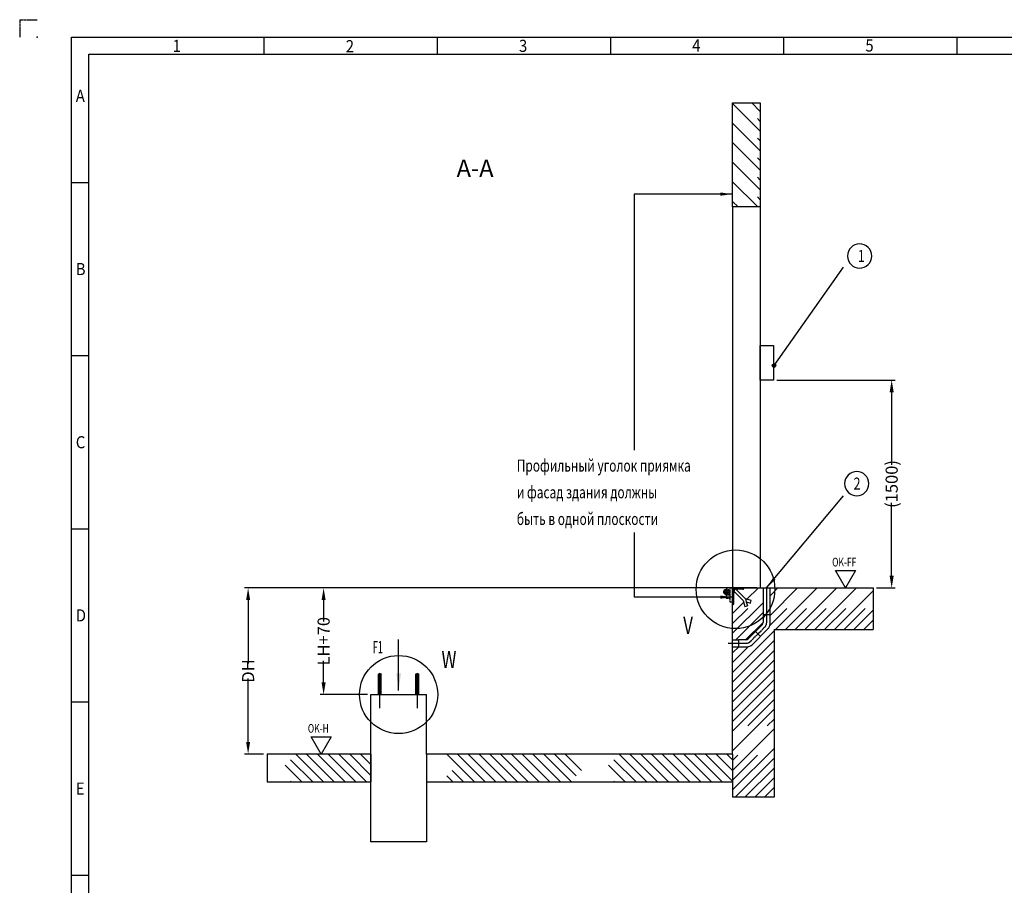
# Model space of a CAD drawing. Units: inches. Extents: x -15684 to 5341, y 22032 to 36882.
# Drawn here: x -15684 to -8578, y 30634 to 36882 of the extents above; entities that cross this region are included whole.
import ezdxf

# ---------------------------------------------------------------- set-up
doc = ezdxf.new("R2010")
doc.units = ezdxf.units.IN
for name, pattern in [('DASHED', [15, 7, -8]), ('DOT_CENTER', [14, 12, -1, 0, -1]), ('PHANTOM', [13, 10, -1, 0, -1, 0, -1])]:
    doc.linetypes.add(name, pattern=pattern)
doc.layers.add('1', color=7, linetype='Continuous')
doc.styles.add('CONVERTER_1', font='txt.shx', dxfattribs={"width": 0.9})
doc.styles.add('CONVERTER_14', font='txt.shx', dxfattribs={"width": 0.54})
doc.styles.add('CONVERTER_15', font='complex.shx', dxfattribs={"width": 0.76})
doc.styles.add('CONVERTER_2', font='txt.shx', dxfattribs={"width": 1.089})
doc.styles.add('CONVERTER_8', font='txt.shx', dxfattribs={"width": 0.72})
doc.dimstyles.new('ME10_DIM_27', dxfattribs={"dimtxt": 87.5, "dimasz": 87.5, "dimexe": 25, "dimexo": 25, "dimtad": 1, "dimdec": 1, "dimdsep": 46, "dimtxsty": 'CONVERTER_8', "dimsah": 1, "dimcen": 0.09, "dimclrd": 2, "dimclre": 2, "dimclrt": 3, "dimadec": 0, "dimazin": 0, "dimtfac": 1, "dimtdec": 4, "dimtmove": 0, "dimatfit": 3, "dimfxl": 1, "dimtolj": 1, "dimtzin": 0, "dimarcsym": 0})
doc.dimstyles.new('ME10_DIM_28', dxfattribs={"dimtxt": 87.5, "dimasz": 87.5, "dimexe": 25, "dimexo": 25, "dimtad": 1, "dimdec": 1, "dimdsep": 46, "dimtxsty": 'CONVERTER_8', "dimsah": 1, "dimcen": 0.09, "dimclrd": 2, "dimclre": 2, "dimclrt": 3, "dimadec": 0, "dimazin": 0, "dimtfac": 1, "dimtdec": 4, "dimtmove": 0, "dimatfit": 3, "dimfxl": 1, "dimtolj": 1, "dimtzin": 0, "dimarcsym": 0})
doc.dimstyles.new('ME10_DIM_29', dxfattribs={"dimtxt": 87.5, "dimasz": 87.5, "dimexe": 25, "dimexo": 25, "dimtad": 1, "dimdec": 1, "dimdsep": 46, "dimtxsty": 'CONVERTER_8', "dimsah": 1, "dimcen": 0.09, "dimclrd": 2, "dimclre": 2, "dimclrt": 3, "dimadec": 0, "dimazin": 0, "dimtfac": 1, "dimtdec": 4, "dimtmove": 0, "dimatfit": 3, "dimfxl": 1, "dimtolj": 1, "dimtzin": 0, "dimarcsym": 0})
doc.dimstyles.get("Standard").update_dxf_attribs({"dimtxt": 0.18, "dimasz": 0.18, "dimexe": 0.18, "dimexo": 0.0625, "dimgap": 0.09, "dimtad": 0, "dimtih": 1, "dimtoh": 1, "dimdec": 4, "dimzin": 0, "dimdsep": 46, "dimtxsty": 'Standard', "dimcen": 0.09, "dimadec": 0, "dimazin": 0, "dimtfac": 1, "dimtdec": 4, "dimtofl": 0, "dimtmove": 0, "dimatfit": 3, "dimfxl": 1, "dimtolj": 1, "dimtzin": 0, "dimarcsym": 0})
pattern_1 = [(45, (0, 0), (-141.42136, 1e-14), []), (45, (35.36, -35.36), (-141.42136, 1e-14), [1200, -300])]
pattern_2 = [(135, (0, 0), (-1e-14, -155.56357), [1320.0006, -330]), (135, (38.89, 38.89), (-1e-14, -155.56357), [1320.0006, -330])]

# ---------------------------------------------------------------- blocks, each defined once
blk = doc.blocks.new('_Steuerung__4', base_point=(14182.4, -35754.1))
at = {"layer": '1', "color": 7, "linetype": 'Continuous'}
for p, q in [((-10338.7, 34280.8), (-10338.7, 34530.8)), ((-10338.7, 34530.8), (-10243.7, 34530.8)), ((-10243.7, 34530.8), (-10243.7, 34280.8)), ((-10243.7, 34280.8), (-10338.7, 34280.8))]:
    blk.add_line(p, q, dxfattribs=at)
blk = doc.blocks.new('*D101')
at = {"lineweight": -2, "transparency": 16777216}
for p, q in [((-10563.7, 32780.8), (-13515.2, 32780.8)), ((-13490.2, 32693.3), (-13490.2, 32538.2)), ((-13490.2, 32098.3), (-13490.2, 32253.4)), ((-13173.7, 32010.8), (-13515.2, 32010.8))]:
    blk.add_line(p, q, dxfattribs=at)
at = {"transparency": 16777216}
for points in [[(-13504.8, 32693.3), (-13475.6, 32693.3), (-13490.2, 32780.8)], [(-13504.8, 32098.3), (-13475.6, 32098.3), (-13490.2, 32010.8)]]:
    blk.add_solid(points, dxfattribs=at)
at = {"layer": 'Defpoints', "color": 0, "transparency": 16777216}
for p in [(-10538.7, 32780.8), (-13490.2, 32010.8), (-13148.7, 32010.8)]:
    blk.add_point(p, dxfattribs=at)
at = {"transparency": 16777216, "insert": (-13490.2, 32395.8), "char_height": 87.5, "attachment_point": 5, "rotation": 90, "style": 'CONVERTER_8'}
blk.add_mtext('\\A1;LH+70', dxfattribs=at)
blk = doc.blocks.new('*D100')
at = {"lineweight": -2, "transparency": 16777216}
for p, q in [((-10218.7, 34280.8), (-9365.8, 34280.8)), ((-9390.8, 34193.3), (-9390.8, 33667.9)), ((-9390.8, 32868.3), (-9390.8, 33393.7)), ((-9499.8, 32780.8), (-9365.8, 32780.8))]:
    blk.add_line(p, q, dxfattribs=at)
at = {"transparency": 16777216}
for points in [[(-9405.4, 34193.3), (-9376.2, 34193.3), (-9390.8, 34280.8)], [(-9405.4, 32868.3), (-9376.2, 32868.3), (-9390.8, 32780.8)]]:
    blk.add_solid(points, dxfattribs=at)
at = {"layer": 'Defpoints', "color": 0, "transparency": 16777216}
for p in [(-10243.7, 34280.8), (-9524.8, 32780.8), (-9390.8, 32780.8)]:
    blk.add_point(p, dxfattribs=at)
at = {"transparency": 16777216, "insert": (-9390.8, 33530.8), "char_height": 87.5, "attachment_point": 5, "rotation": 90, "style": 'CONVERTER_8'}
blk.add_mtext('\\A1;(1500)', dxfattribs=at)
blk = doc.blocks.new('*D99')
at = {"lineweight": -2, "transparency": 16777216}
for p, q in [((-10363.7, 32780.8), (-14060.1, 32780.8)), ((-14035.1, 32693.3), (-14035.1, 32233.9)), ((-14035.1, 31668.3), (-14035.1, 32127.7)), ((-13923.7, 31580.8), (-14060.1, 31580.8))]:
    blk.add_line(p, q, dxfattribs=at)
at = {"transparency": 16777216}
for points in [[(-14049.6, 32693.3), (-14020.5, 32693.3), (-14035.1, 32780.8)], [(-14049.6, 31668.3), (-14020.5, 31668.3), (-14035.1, 31580.8)]]:
    blk.add_solid(points, dxfattribs=at)
at = {"layer": 'Defpoints', "color": 0, "transparency": 16777216}
for p in [(-10338.7, 32780.8), (-14035.1, 31580.8), (-13898.7, 31580.8)]:
    blk.add_point(p, dxfattribs=at)
at = {"transparency": 16777216, "insert": (-14035.1, 32180.8), "char_height": 87.5, "attachment_point": 5, "rotation": 90, "style": 'CONVERTER_8'}
blk.add_mtext('\\A1;DH', dxfattribs=at)
blk = doc.blocks.new('_Hinweise__2', base_point=(-1977.1, 31461.9))
h = blk.add_hatch(color=256)
edge = h.paths.add_edge_path()
edge.add_arc((-10239.9, 34384.9), 12.5, 0, 360)
at = {"linetype": 'Continuous'}
for p, q in [((-9724.9, 32780.8), (-9797.1, 32905.8)), ((-9797.1, 32905.8), (-9652.7, 32905.8)), ((-9652.7, 32905.8), (-9724.9, 32780.8)), ((-13580.9, 31705.8), (-13436.5, 31705.8)), ((-13508.7, 31580.8), (-13580.9, 31705.8)), ((-13436.5, 31705.8), (-13508.7, 31580.8))]:
    blk.add_line(p, q, dxfattribs=at)
for points in [[(-9622.3, 35088.7), (-9622.3, 35088.7, 0.414214), (-9534.8, 35176.2), (-9534.8, 35176.2, 0.414214), (-9622.3, 35263.7), (-9622.3, 35263.7, 0.414214), (-9709.8, 35176.2), (-9709.8, 35176.2, 0.414214)], [(-9642.7, 33445.8), (-9642.7, 33445.8, 0.414214), (-9555.2, 33533.3), (-9555.2, 33533.3, 0.414214), (-9642.7, 33620.8), (-9642.7, 33620.8, 0.414214), (-9730.2, 33533.3), (-9730.2, 33533.3, 0.414214)]]:
    blk.add_lwpolyline(points, format="xyb", close=True)
blk.add_circle((-10239.9, 34384.9), 12.5)
for points in [[(-10246.4, 32855.3), (-10228.8, 32840.5), (-10293.7, 32780.8)], [(-12965.2, 32164.8), (-12932.3, 32164.8), (-12948.7, 32039.8)]]:
    blk.add_solid(points)
for s, height, style, width, p in [('1', 87.5, 'CONVERTER_15', 0.76, (-9635, 35132.4)), ('2', 87.5, 'CONVERTER_15', 0.76, (-9665.9, 33489.5)), ('OK-FF', 62.5, 'CONVERTER_8', 0.72, (-9820.2, 32935.5)), ('F1', 87.5, 'CONVERTER_14', 0.54, (-13134.6, 32309)), ('OK-H', 62.5, 'CONVERTER_8', 0.72, (-13604, 31735.5))]:
    blk.add_text(s, height=height, dxfattribs=dict(style=style, width=width)).set_placement(p)
at = {"linetype": 'Continuous', "has_arrowhead": 0}
for points in [[(-10239.9, 34384.9), (-9737.7, 35096)], [(-10293.7, 32780.8), (-9737.7, 33445.8)], [(-12948.7, 32039.8), (-12948.7, 32409.1)]]:
    blk.add_leader(points, dimstyle='Standard', dxfattribs=at)

msp = doc.modelspace()

# ---------------------------------------------------------------- hatches: boundary and pattern name
at = {"linetype": 'Continuous'}
h = msp.add_hatch(dxfattribs=at)
h.set_pattern_fill('CUSTOM8', color=256, scale=100, angle=135, pattern_type=2)
h.set_pattern_definition([(135, (0, 0), (-1e-14, -141.42136), []), (135, (35.36, 35.36), (-1e-14, -141.42136), [1200, -300])])
h.paths.add_polyline_path([(-10338.72, 36280.79), (-10338.72, 35530.79), (-10538.72, 35530.79), (-10538.72, 36280.79)])
h = msp.add_hatch(dxfattribs=at)
h.set_pattern_fill('CUSTOM5', color=256, scale=100, angle=45, pattern_type=2)
h.set_pattern_definition(pattern_1)
edge = h.paths.add_edge_path()
edge.add_line((-10538.72, 32405.79), (-10496.86, 32405.79))
edge.add_line((-10496.86, 32405.79), (-10443.79, 32405.79))
edge.add_arc((-10443.79, 32430.79), 25, 270, 315)
edge.add_line((-10426.11, 32413.12), (-10326.05, 32513.18))
edge.add_arc((-10343.72, 32530.85), 25, 315, 360)
edge.add_line((-10318.72, 32530.85), (-10318.72, 32586.93))
edge.add_line((-10318.72, 32586.93), (-10318.72, 32780.79))
edge.add_line((-10318.72, 32780.79), (-10458.72, 32780.79))
edge.add_line((-10458.72, 32780.79), (-10458.72, 32776.29))
edge.add_arc((-10464.22, 32776.29), 5.5, 270, 360, ccw=False)
edge.add_line((-10464.22, 32770.79), (-10515.28, 32770.79))
edge.add_line((-10515.28, 32770.79), (-10445.7, 32701.21))
edge.add_line((-10445.7, 32701.21), (-10404.91, 32690.28))
edge.add_line((-10404.91, 32690.28), (-10410.09, 32670.96))
edge.add_line((-10410.09, 32670.96), (-10439.72, 32678.9))
edge.add_line((-10439.72, 32678.9), (-10432.18, 32650.77))
edge.add_line((-10432.18, 32650.77), (-10451.5, 32645.59))
edge.add_line((-10451.5, 32645.59), (-10463.63, 32690.86))
edge.add_line((-10463.63, 32690.86), (-10528.72, 32755.95))
edge.add_line((-10528.72, 32755.95), (-10528.72, 32666.29))
edge.add_arc((-10534.22, 32666.29), 5.5, 270, 360, ccw=False)
edge.add_line((-10534.22, 32660.79), (-10538.72, 32660.79))
edge.add_line((-10538.72, 32660.79), (-10538.72, 32405.79))
h = msp.add_hatch(dxfattribs=at)
h.set_pattern_fill('CUSTOM6', color=256, scale=100, angle=45, pattern_type=2)
h.set_pattern_definition(pattern_1)
edge = h.paths.add_edge_path()
edge.add_line((-10538.72, 32355.79), (-10538.72, 31269.58))
edge.add_line((-10538.72, 31269.58), (-10238.72, 31269.58))
edge.add_line((-10238.72, 31269.58), (-10238.72, 32480.79))
edge.add_line((-10238.72, 32480.79), (-9524.79, 32480.79))
edge.add_line((-9524.79, 32480.79), (-9524.79, 32780.79))
edge.add_line((-9524.79, 32780.79), (-10268.72, 32780.79))
edge.add_line((-10268.72, 32780.79), (-10268.72, 32586.93))
edge.add_line((-10268.72, 32586.93), (-10268.72, 32520.5))
edge.add_arc((-10318.72, 32520.5), 50, 315, 360, ccw=False)
edge.add_line((-10283.37, 32485.14), (-10398.07, 32370.44))
edge.add_arc((-10433.43, 32405.79), 50, 270, 315, ccw=False)
edge.add_line((-10433.43, 32355.79), (-10496.86, 32355.79))
edge.add_line((-10496.86, 32355.79), (-10538.72, 32355.79))
h = msp.add_hatch(dxfattribs=at)
h.set_pattern_fill('CUSTOM7', color=256, scale=5, angle=135, pattern_type=2)
h.set_pattern_definition([(135, (37090.855, -81000.742), (-6e-16, -7.07106781), [])])
edge = h.paths.add_edge_path()
edge.add_line((-10458.72, 32780.79), (-10458.72, 32776.29))
edge.add_arc((-10464.22, 32776.29), 5.5, 270, 360, ccw=False)
edge.add_line((-10464.22, 32770.79), (-10515.28, 32770.79))
edge.add_line((-10515.28, 32770.79), (-10517.72, 32770.79))
edge.add_arc((-10517.72, 32759.79), 11, 90, 180)
edge.add_line((-10528.72, 32759.79), (-10528.72, 32755.95))
edge.add_line((-10528.72, 32755.95), (-10528.72, 32666.29))
edge.add_arc((-10534.22, 32666.29), 5.5, 270, 360, ccw=False)
edge.add_line((-10534.22, 32660.79), (-10538.72, 32660.79))
edge.add_line((-10538.72, 32660.79), (-10538.72, 32680.79))
edge.add_line((-10538.72, 32680.79), (-10538.72, 32770.79))
edge.add_line((-10538.72, 32770.79), (-10538.72, 32780.79))
edge.add_line((-10538.72, 32780.79), (-10458.72, 32780.79))
at = {"linetype": 'DASHED'}
h = msp.add_hatch(dxfattribs=at)
h.set_pattern_fill('CUSTOM9', color=256, scale=110.000052, angle=135, pattern_type=2)
h.set_pattern_definition(pattern_2)
h.paths.add_polyline_path([(-13148.72, 31580.79), (-13898.72, 31580.79), (-13898.72, 31380.79), (-13148.72, 31380.79)])
h = msp.add_hatch(dxfattribs=at)
h.set_pattern_fill('CUSTOM10', color=256, scale=110.000052, angle=135, pattern_type=2)
h.set_pattern_definition(pattern_2)
h.paths.add_polyline_path([(-10538.72, 31580.79), (-10538.72, 31580.79), (-12748.72, 31580.79), (-12748.72, 31380.79), (-10538.72, 31380.79)])

# ---------------------------------------------------------------- linework, layer by layer
at = {"linetype": 'PHANTOM'}
for p, q in [((-15683.51, 36882.05), (-15558.51, 36882.05)), ((-15683.51, 36882.05), (-15683.51, 36757.05)), ((-10558.72, 32780.79), (-10558.72, 32680.79)), ((-10546.72, 32780.79), (-10558.72, 32780.79)), ((-10538.72, 32772.79), (-10546.72, 32780.79)), ((-10538.72, 32780.79), (-10546.72, 32780.79)), ((-10538.72, 32772.79), (-10538.72, 32780.79)), ((-10538.72, 32772.79), (-10538.72, 32780.79)), ((-10538.72, 32680.79), (-10538.72, 32772.79)), ((-10538.72, 32680.79), (-10538.72, 32772.79)), ((-10583.72, 32729.79), (-10558.72, 32729.79)), ((-10583.72, 32704.79), (-10583.72, 32729.79)), ((-10558.72, 32704.79), (-10583.72, 32704.79)), ((-10558.72, 32729.79), (-10558.72, 32704.79)), ((-10558.72, 32680.79), (-10538.72, 32680.79))]:
    msp.add_line(p, q, dxfattribs=at)
at = {"linetype": 'Continuous'}
for p, q in [((-15308.51, 22157.05), (-15308.51, 36757.05)), ((-15308.51, 36757.05), (5216.49, 36757.05)), ((-13921.01, 36757.05), (-13921.01, 36632.05)), ((-12671.01, 36757.05), (-12671.01, 36632.05)), ((-11421.01, 36757.05), (-11421.01, 36632.05)), ((-10171.01, 36757.05), (-10171.01, 36632.05)), ((-8921.01, 36757.05), (-8921.01, 36632.05)), ((-15183.51, 22282.05), (-15183.51, 36632.05)), ((-15183.51, 36632.05), (5091.49, 36632.05)), ((-10538.72, 35530.79), (-10538.72, 36280.79)), ((-10538.72, 36280.79), (-10338.72, 36280.79)), ((-10338.72, 36280.79), (-10338.72, 35530.79)), ((-15308.51, 35707.05), (-15183.51, 35707.05)), ((-11249.84, 35623.08), (-11249.84, 33774.34)), ((-10338.72, 35530.79), (-10538.72, 35530.79)), ((-10538.72, 35530.79), (-10538.72, 32780.79)), ((-10338.72, 35530.79), (-10338.72, 32780.79)), ((-15308.51, 34457.05), (-15183.51, 34457.05)), ((-15308.51, 33207.05), (-15183.51, 33207.05)), ((-11249.84, 33179.66), (-11249.84, 32714.08)), ((-10538.72, 32780.79), (-10338.72, 32780.79)), ((-10538.72, 32670.79), (-10538.72, 32780.79)), ((-10458.72, 32780.79), (-10538.72, 32780.79)), ((-10538.72, 32770.79), (-10538.72, 32780.79)), ((-10538.72, 32680.79), (-10538.72, 32770.79)), ((-10528.72, 32755.95), (-10528.72, 32759.79)), ((-10515.28, 32770.79), (-10517.72, 32770.79)), ((-10515.28, 32770.79), (-10445.7, 32701.21)), ((-10464.22, 32770.79), (-10515.28, 32770.79)), ((-10458.72, 32780.79), (-10458.72, 32776.29)), ((-10338.72, 32780.79), (-10318.72, 32780.79)), ((-10318.72, 32780.79), (-10268.72, 32780.79)), ((-10318.72, 32780.79), (-10318.72, 32586.93)), ((-10268.72, 32780.79), (-9524.79, 32780.79)), ((-10268.72, 32586.93), (-10268.72, 32780.79)), ((-10528.72, 32666.29), (-10528.72, 32755.95)), ((-10463.63, 32690.86), (-10528.72, 32755.95)), ((-10463.63, 32690.86), (-10451.5, 32645.59)), ((-10404.91, 32690.28), (-10445.7, 32701.21)), ((-10445.7, 32701.21), (-10439.72, 32678.9)), ((-10410.09, 32670.96), (-10404.91, 32690.28)), ((-10538.72, 32660.79), (-10538.72, 32680.79)), ((-10538.72, 32405.79), (-10538.72, 32670.79)), ((-10538.72, 32660.79), (-10534.22, 32660.79)), ((-10451.5, 32645.59), (-10432.18, 32650.77)), ((-10439.72, 32678.9), (-10432.18, 32650.77)), ((-10439.72, 32678.9), (-10410.09, 32670.96)), ((-10268.72, 32586.93), (-10318.72, 32586.93)), ((-10318.72, 32586.93), (-10318.72, 32530.85)), ((-10268.72, 32520.5), (-10268.72, 32586.93)), ((-10426.11, 32413.12), (-10326.05, 32513.18)), ((-10398.07, 32370.44), (-10283.37, 32485.14)), ((-10238.72, 32480.79), (-9524.79, 32480.79)), ((-10238.72, 32480.79), (-10238.72, 31269.58)), ((-10538.72, 32355.79), (-10538.72, 32405.79)), ((-10538.72, 32405.79), (-10496.86, 32405.79)), ((-10538.72, 32355.79), (-10538.72, 32405.79)), ((-10443.79, 32405.79), (-10496.86, 32405.79)), ((-10496.86, 32405.79), (-10496.86, 32355.79)), ((-10338.22, 32430.29), (-10373.58, 32465.65)), ((-10338.22, 32430.29), (-10373.58, 32465.65)), ((-10538.72, 31580.79), (-10538.72, 32355.79)), ((-10538.72, 32355.79), (-10496.86, 32355.79)), ((-10496.86, 32355.79), (-10433.43, 32355.79)), ((-13091.72, 32160.79), (-13093.72, 32158.79)), ((-13093.72, 32158.79), (-13073.72, 32158.79)), ((-13093.72, 32010.79), (-13093.72, 32158.79)), ((-13091.88, 32010.79), (-13091.88, 32160.79)), ((-13091.72, 32160.79), (-13075.72, 32160.79)), ((-13075.72, 32160.79), (-13073.72, 32158.79)), ((-13075.57, 32010.79), (-13075.57, 32160.79)), ((-13073.72, 32010.79), (-13073.72, 32158.79)), ((-12821.72, 32160.79), (-12823.72, 32158.79)), ((-12823.72, 32010.79), (-12823.72, 32158.79)), ((-12823.72, 32158.79), (-12803.72, 32158.79)), ((-12821.88, 32010.79), (-12821.88, 32160.79)), ((-12821.72, 32160.79), (-12805.72, 32160.79)), ((-12805.72, 32160.79), (-12803.72, 32158.79)), ((-12805.57, 32010.79), (-12805.57, 32160.79)), ((-12803.72, 32010.79), (-12803.72, 32158.79)), ((-13148.72, 31580.79), (-13148.72, 32010.79)), ((-13148.72, 32010.79), (-13125.93, 32010.79)), ((-13125.93, 32010.79), (-12748.72, 32010.79)), ((-12748.72, 31580.79), (-12748.72, 32010.79)), ((-15308.51, 31957.05), (-15183.51, 31957.05)), ((-13898.72, 31580.79), (-13898.72, 31380.79)), ((-13148.72, 31580.79), (-13898.72, 31580.79)), ((-13148.72, 31580.79), (-13148.72, 31380.79)), ((-13148.72, 30948.77), (-13148.72, 31580.79)), ((-10538.72, 31580.79), (-12748.72, 31580.79)), ((-12748.72, 31580.79), (-12748.72, 31380.79)), ((-12748.72, 31580.79), (-12748.72, 30948.77)), ((-10538.72, 31580.79), (-10538.72, 31580.79)), ((-10538.72, 31580.79), (-10538.72, 31380.79)), ((-13898.72, 31380.79), (-13148.72, 31380.79)), ((-12748.72, 31380.79), (-10538.72, 31380.79)), ((-10538.72, 31380.79), (-10538.72, 31269.58)), ((-10238.72, 31269.58), (-10538.72, 31269.58)), ((-12748.72, 30948.77), (-13148.72, 30948.77)), ((-15308.51, 30707.05), (-15183.51, 30707.05))]:
    msp.add_line(p, q, dxfattribs=at)
at = {"linetype": 'DOT_CENTER'}
for p, q in [((-10580.72, 32727.26), (-10580.72, 32777.25)), ((-10293.72, 32780.79), (-10293.72, 32525.88)), ((-9524.79, 32780.79), (-9524.79, 32480.79)), ((-10604.89, 32751.79), (-10555.86, 32751.79)), ((-10408.43, 32395.44), (-10304.85, 32499.01)), ((-10571.54, 32380.79), (-10443.79, 32380.79)), ((-13083.72, 31912.79), (-13083.72, 32167.79)), ((-12813.72, 31912.79), (-12813.72, 32167.79))]:
    msp.add_line(p, q, dxfattribs=at)
at = {"linetype": 'Continuous'}
for centre, radius in [((-10517.72, 32770.79), 284), ((-12948.72, 32010.79), 282)]:
    msp.add_circle(centre, radius, dxfattribs=at)
at = {"linetype": 'PHANTOM'}
for radius in [21, 13]:
    msp.add_circle((-10580.72, 32751.79), radius, dxfattribs=at)
at = {"linetype": 'Continuous'}
for centre, radius, start, end in [((-10517.72, 32759.79), 11, 90, 180), ((-10464.22, 32776.29), 5.5, 270, 0), ((-10534.22, 32666.29), 5.5, 270, 0), ((-10343.72, 32530.85), 25, 315, 0), ((-10343.72, 32530.85), 25, 315, 0), ((-10318.72, 32520.5), 50, 315, 0), ((-10318.72, 32520.5), 50, 315, 0), ((-10443.79, 32430.79), 25, 270, 315), ((-10433.43, 32405.79), 50, 270, 315)]:
    msp.add_arc(centre, radius, start, end, dxfattribs=at)
at = {"linetype": 'DOT_CENTER'}
for centre, radius, start, end in [((-10331.72, 32525.88), 38, 315, 0), ((-10331.72, 32525.88), 38, 315, 0), ((-10443.79, 32430.79), 50, 270, 315)]:
    msp.add_arc(centre, radius, start, end, dxfattribs=at)
msp.add_point((-15558.51, 36757.05))
for points in [[(-10626.22, 35611.56), (-10626.22, 35634.6), (-10538.72, 35623.08)], [(-10626.22, 32702.56), (-10626.22, 32725.6), (-10538.72, 32714.08)]]:
    msp.add_solid(points)

# ---------------------------------------------------------------- block references
for name, p in [('_Hinweise__2', (-1977.09, 31461.87)), ('_Steuerung__4', (14182.37, -35754.07))]:
    msp.add_blockref(name, p)

# ---------------------------------------------------------------- texts
for s, height, style, width, p in [('1', 87.5, 'CONVERTER_1', 0.9, (-14580.39, 36649.5)), ('3', 87.5, 'CONVERTER_1', 0.9, (-12080.39, 36649.5)), ('4', 87.5, 'CONVERTER_1', 0.9, (-10830.39, 36652)), ('5', 87.5, 'CONVERTER_1', 0.9, (-9580.39, 36652)), ('2', 87.5, 'CONVERTER_1', 0.9, (-13330.39, 36647)), ('A', 87.5, 'CONVERTER_1', 0.9, (-15278.76, 36288.36)), ('B', 87.5, 'CONVERTER_1', 0.9, (-15278.76, 35038.36)), ('C', 87.5, 'CONVERTER_1', 0.9, (-15278.76, 33788.36)), ('Профильный уголок приямка', 87.5, 'CONVERTER_2', 0.72, (-12096, 33619.81)), ('и фасад здания должны', 87.5, 'CONVERTER_2', 0.72, (-12096, 33427.23)), ('быть в одной плоскости', 87.5, 'CONVERTER_2', 0.72, (-12096, 33234.66)), ('D', 87.5, 'CONVERTER_1', 0.9, (-15278.76, 32538.36)), ('V', 125, 'CONVERTER_8', 0.72, (-10895.5, 32448.29)), ('W', 125, 'CONVERTER_8', 0.72, (-12639.5, 32201.29)), ('E', 87.5, 'CONVERTER_1', 0.9, (-15278.76, 31288.36))]:
    msp.add_text(s, height=height, dxfattribs=dict(style=style, width=width)).set_placement(p)
at = {"insert": (-12397.15, 35708.16), "char_height": 125, "attachment_point": 8, "line_spacing_factor": 1.320528, "style": 'CONVERTER_8'}
msp.add_mtext('A-A', dxfattribs=at)

# ---------------------------------------------------------------- dimensions: what is measured, and where the dimension line sits
dim = msp.add_linear_dim(base=(-9390.83, 32780.79), p1=(-10243.72, 34280.79), p2=(-9524.79, 32780.79), angle=90, dimstyle='ME10_DIM_28', override={"dimpost": '(<>)', "dimclrd": 256, "dimclre": 256, "dimclrt": 256})
dim.commit()
dim.dimension.update_dxf_attribs({"geometry": '*D100', "text_midpoint": (-9390.83, 33530.79), "text_rotation": 90})
for base, p1, p2, text, dimstyle, picture, middle in [((-14035.05, 31580.79), (-10338.72, 32780.79), (-13898.72, 31580.79), 'DH', 'ME10_DIM_29', '*D99', (-14035.05, 32180.79)), ((-13490.23, 32010.79), (-10538.72, 32780.79), (-13148.72, 32010.79), 'LH+70', 'ME10_DIM_27', '*D101', (-13490.23, 32395.79))]:
    dim = msp.add_linear_dim(base=base, p1=p1, p2=p2, angle=90, text=text, dimstyle=dimstyle, override={"dimclrd": 256, "dimclre": 256, "dimclrt": 256})
    dim.commit()
    dim.dimension.update_dxf_attribs({"geometry": picture, "text_midpoint": middle, "text_rotation": 90})

# ---------------------------------------------------------------- leaders
at = {"linetype": 'Continuous', "has_arrowhead": 0}
for points in [[(-10538.72, 35623.08), (-11249.84, 35623.08)], [(-10538.72, 32714.08), (-11249.84, 32714.08)]]:
    msp.add_leader(points, dimstyle='Standard', dxfattribs=at)

doc.saveas('drawing.dxf')
